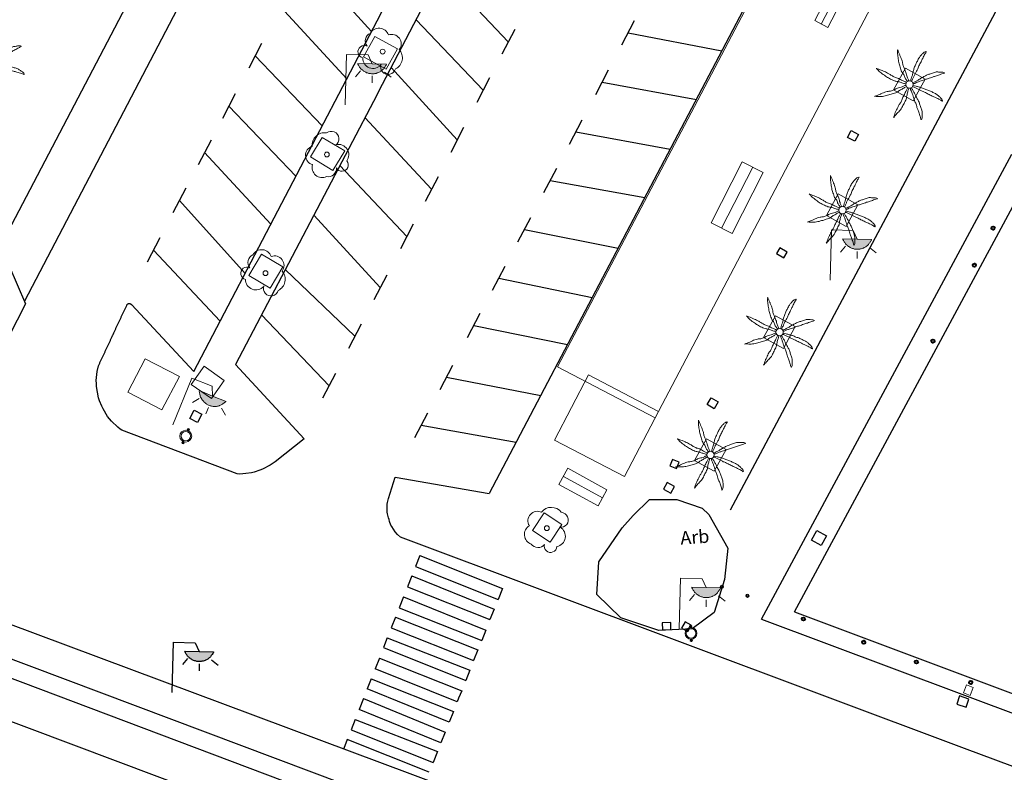
# Model space of a CAD drawing. Units: millimetres. Extents: x 506797 to 507674, y 4416658 to 4417466.
# Drawn here: x 506984 to 507029, y 4417153 to 4417187 of the extents above; entities that cross this region are included whole.
import ezdxf
from ezdxf.enums import TextEntityAlignment as Align

# ---------------------------------------------------------------- set-up
doc = ezdxf.new("R2010")
doc.units = ezdxf.units.MM
for name, color, linetype in [('Arbre Aïllat Lineal', 82, 'Continuous'), ('Arbre Aïllat Ornamental', 82, 'Continuous'), ('Arquetes i registres', 8, 'Continuous'), ('Bol·lard', 7, 'Continuous'), ('Elements Amarrament', 7, 'Continuous'), ('Enllumenat', 7, 'Continuous'), ('Linia Aparcament', 142, 'Continuous'), ('Linia de Voravia', 7, 'Continuous'), ('Moll', 7, 'Continuous'), ('Mur Paret', 7, 'Continuous'), ('Palmera', 74, 'Continuous'), ('Papereres', 30, 'Continuous'), ('Pas de Vianants', 9, 'Continuous')]:
    doc.layers.add(name, color=color, linetype=linetype)
for name, color, linetype, lineweight in [('Banc celula', 7, 'Continuous', 0), ('Escocell', 7, 'Continuous', 0), ('Etiqueta de Zona Arbrada', 7, 'Continuous', 0), ('Façana Edifici', 1, 'Continuous', 0), ('Marquesina', 7, 'Continuous', 0), ('Torretes Aigua i Llum', 5, 'Continuous', 0)]:
    doc.layers.add(name, color=color, linetype=linetype, lineweight=lineweight)
doc.styles.add('ROMANS', font='ROMANS.shx', dxfattribs={"height": 0.5})

# ---------------------------------------------------------------- blocks, each defined once
blk = doc.blocks.new('paperera_ports')
at = {"layer": 'Papereres', "linetype": 'Continuous', "lineweight": 0}
h = blk.add_hatch(dxfattribs=at)
h.set_pattern_fill('ANSI31', color=256, style=0)
h.set_pattern_definition([(313.588473, (-549.058033, -164.605855), (0.012418305, 0.01182102895), [])])
h.paths.add_polyline_path([(0.046, -0.324, 1), (-0.062, -0.324, 1)])
h.paths.add_polyline_path([(0.062, 0.324, 1), (-0.046, 0.324, 1)])
for centre, radius in [((0, 0), 0.27), ((0, 0), 0.216), ((0.008, 0.324), 0.054), ((-0.008, -0.324), 0.054)]:
    blk.add_circle(centre, radius, dxfattribs=at)
blk = doc.blocks.new('farola_ports_37')
at = {"layer": 'Enllumenat', "linetype": 'Continuous', "lineweight": 0}
blk.add_hatch(color=2, dxfattribs=at).paths.add_polyline_path([(1.228, 1.863), (1.888, 1.846), (1.888, 1.836), (1.867, 1.797), (1.847, 1.777), (1.826, 1.738), (1.805, 1.708), (1.784, 1.679), (1.763, 1.649), (1.743, 1.62), (1.712, 1.6), (1.681, 1.571), (1.661, 1.542), (1.62, 1.523), (1.6, 1.503), (1.559, 1.484), (1.518, 1.465), (1.498, 1.455), (1.458, 1.446), (1.417, 1.427), (1.377, 1.428), (1.347, 1.419), (1.317, 1.41), (1.277, 1.411), (1.237, 1.412), (1.197, 1.413), (1.157, 1.414), (1.117, 1.415), (1.087, 1.426), (1.057, 1.436), (1.017, 1.447), (0.977, 1.458), (0.938, 1.479), (0.918, 1.49), (0.879, 1.511), (0.839, 1.532), (0.819, 1.552), (0.78, 1.583), (0.761, 1.604), (0.731, 1.625), (0.702, 1.655), (0.683, 1.686), (0.663, 1.716), (0.644, 1.747), (0.625, 1.777), (0.605, 1.808), (0.586, 1.849), (0.577, 1.879)])
at = {"layer": 'Enllumenat', "color": 7, "linetype": 'Continuous', "lineweight": 0, "flags": 128}
for points in [[(0, 0), (0.056, 2.292)], [(0.056, 2.292), (1.047, 2.268)], [(1.047, 2.268), (1.228, 1.863)], [(0.699, 1.545), (0.472, 1.27)], [(1.799, 1.488), (2.094, 1.25)], [(1.234, 1.312), (1.226, 0.991)]]:
    blk.add_lwpolyline(points, dxfattribs=at)
blk.add_lwpolyline([(1.228, 1.863), (1.888, 1.846), (1.888, 1.836), (1.867, 1.797), (1.847, 1.777), (1.826, 1.738), (1.805, 1.708), (1.784, 1.679), (1.763, 1.649), (1.743, 1.62), (1.712, 1.6), (1.681, 1.571), (1.661, 1.542), (1.62, 1.523), (1.6, 1.503), (1.559, 1.484), (1.518, 1.465), (1.498, 1.455), (1.458, 1.446), (1.417, 1.427), (1.377, 1.428), (1.347, 1.419), (1.317, 1.41), (1.277, 1.411), (1.237, 1.412), (1.197, 1.413), (1.157, 1.414), (1.117, 1.415), (1.087, 1.426), (1.057, 1.436), (1.017, 1.447), (0.977, 1.458), (0.938, 1.479), (0.918, 1.49), (0.879, 1.511), (0.839, 1.532), (0.819, 1.552), (0.78, 1.583), (0.761, 1.604), (0.731, 1.625), (0.702, 1.655), (0.683, 1.686), (0.663, 1.716), (0.644, 1.747), (0.625, 1.777), (0.605, 1.808), (0.586, 1.849), (0.577, 1.879)], close=True, dxfattribs=at)
blk = doc.blocks.new('bolardo_ports2')
at = {"layer": 'Bol·lard', "color": 253, "linetype": 'Continuous', "lineweight": 0}
blk.add_circle((0, 0), 0.075, dxfattribs=at)
at = {"layer": 'Bol·lard', "color": 253, "linetype": 'Continuous', "lineweight": 30}
blk.add_circle((0, 0), 0.0444, dxfattribs=at)
blk = doc.blocks.new('anelles_ports')
at = {"layer": 'Elements Amarrament', "color": 8, "linetype": 'Continuous', "lineweight": 40}
blk.add_circle((0, 0), 0.075, dxfattribs=at)
blk = doc.blocks.new('banco_ports_9')
at = {"layer": 'Banc celula', "color": 7, "linetype": 'Continuous', "lineweight": 0, "extrusion": (0, 0, -1), "flags": 128}
blk.add_lwpolyline([(0, 0), (-19.43, 0), (-19.43, 8), (0, 8)], close=True, dxfattribs=at)
blk.add_lwpolyline([(0, 4), (-19.43, 4)], dxfattribs=at)
blk = doc.blocks.new('banco_ports_10')
at = {"layer": 'Banc celula', "color": 7, "linetype": 'Continuous', "lineweight": 0, "extrusion": (0, 0, -1), "flags": 128}
blk.add_lwpolyline([(0, 0), (-19.6, 0), (-19.6, 6.78), (0, 6.78)], close=True, dxfattribs=at)
blk.add_lwpolyline([(0, 3.39), (-19.6, 3.39)], dxfattribs=at)
blk = doc.blocks.new('banco_ports_11')
at = {"layer": 'Banc celula', "color": 7, "linetype": 'Continuous', "lineweight": 0, "extrusion": (0, 0, -1), "flags": 128}
blk.add_lwpolyline([(0, 0), (-19.6, 0), (-19.6, 4.62), (0, 4.62)], close=True, dxfattribs=at)
blk.add_lwpolyline([(0, 2.31), (-19.6, 2.31)], dxfattribs=at)
blk = doc.blocks.new('farola_ports_108')
at = {"layer": 'Enllumenat', "linetype": 'Continuous', "lineweight": 0}
blk.add_hatch(color=2, dxfattribs=at).paths.add_polyline_path([(1.228, 1.863), (1.888, 1.846), (1.888, 1.836), (1.867, 1.797), (1.847, 1.777), (1.826, 1.738), (1.805, 1.708), (1.784, 1.679), (1.763, 1.649), (1.743, 1.62), (1.712, 1.6), (1.681, 1.571), (1.661, 1.542), (1.62, 1.523), (1.6, 1.503), (1.559, 1.484), (1.518, 1.465), (1.498, 1.455), (1.458, 1.446), (1.417, 1.427), (1.377, 1.428), (1.347, 1.419), (1.317, 1.41), (1.277, 1.411), (1.237, 1.412), (1.197, 1.413), (1.157, 1.414), (1.117, 1.415), (1.087, 1.426), (1.057, 1.436), (1.017, 1.447), (0.977, 1.458), (0.938, 1.479), (0.918, 1.49), (0.879, 1.511), (0.839, 1.532), (0.819, 1.552), (0.78, 1.583), (0.761, 1.604), (0.731, 1.625), (0.702, 1.655), (0.683, 1.686), (0.663, 1.716), (0.644, 1.747), (0.625, 1.777), (0.605, 1.808), (0.586, 1.849), (0.577, 1.879)])
at = {"layer": 'Enllumenat', "color": 7, "linetype": 'Continuous', "lineweight": 0, "flags": 128}
for points in [[(0, 0), (0.056, 2.292)], [(0.056, 2.292), (1.047, 2.268)], [(1.047, 2.268), (1.228, 1.863)], [(0.699, 1.545), (0.472, 1.27)], [(1.799, 1.488), (2.094, 1.25)], [(1.234, 1.312), (1.226, 0.991)]]:
    blk.add_lwpolyline(points, dxfattribs=at)
blk.add_lwpolyline([(1.228, 1.863), (1.888, 1.846), (1.888, 1.836), (1.867, 1.797), (1.847, 1.777), (1.826, 1.738), (1.805, 1.708), (1.784, 1.679), (1.763, 1.649), (1.743, 1.62), (1.712, 1.6), (1.681, 1.571), (1.661, 1.542), (1.62, 1.523), (1.6, 1.503), (1.559, 1.484), (1.518, 1.465), (1.498, 1.455), (1.458, 1.446), (1.417, 1.427), (1.377, 1.428), (1.347, 1.419), (1.317, 1.41), (1.277, 1.411), (1.237, 1.412), (1.197, 1.413), (1.157, 1.414), (1.117, 1.415), (1.087, 1.426), (1.057, 1.436), (1.017, 1.447), (0.977, 1.458), (0.938, 1.479), (0.918, 1.49), (0.879, 1.511), (0.839, 1.532), (0.819, 1.552), (0.78, 1.583), (0.761, 1.604), (0.731, 1.625), (0.702, 1.655), (0.683, 1.686), (0.663, 1.716), (0.644, 1.747), (0.625, 1.777), (0.605, 1.808), (0.586, 1.849), (0.577, 1.879)], close=True, dxfattribs=at)
blk = doc.blocks.new('farola_ports_112')
at = {"layer": 'Enllumenat', "linetype": 'Continuous', "lineweight": 0}
blk.add_hatch(color=2, dxfattribs=at).paths.add_polyline_path([(1.228, 1.863), (1.888, 1.846), (1.888, 1.836), (1.867, 1.797), (1.847, 1.777), (1.826, 1.738), (1.805, 1.708), (1.784, 1.679), (1.763, 1.649), (1.743, 1.62), (1.712, 1.6), (1.681, 1.571), (1.661, 1.542), (1.62, 1.523), (1.6, 1.503), (1.559, 1.484), (1.518, 1.465), (1.498, 1.455), (1.458, 1.446), (1.417, 1.427), (1.377, 1.428), (1.347, 1.419), (1.317, 1.41), (1.277, 1.411), (1.237, 1.412), (1.197, 1.413), (1.157, 1.414), (1.117, 1.415), (1.087, 1.426), (1.057, 1.436), (1.017, 1.447), (0.977, 1.458), (0.938, 1.479), (0.918, 1.49), (0.879, 1.511), (0.839, 1.532), (0.819, 1.552), (0.78, 1.583), (0.761, 1.604), (0.731, 1.625), (0.702, 1.655), (0.683, 1.686), (0.663, 1.716), (0.644, 1.747), (0.625, 1.777), (0.605, 1.808), (0.586, 1.849), (0.577, 1.879)])
at = {"layer": 'Enllumenat', "color": 7, "linetype": 'Continuous', "lineweight": 0, "flags": 128}
for points in [[(0, 0), (0.056, 2.292)], [(0.056, 2.292), (1.047, 2.268)], [(1.047, 2.268), (1.228, 1.863)], [(0.699, 1.545), (0.472, 1.27)], [(1.799, 1.488), (2.094, 1.25)], [(1.234, 1.312), (1.226, 0.991)]]:
    blk.add_lwpolyline(points, dxfattribs=at)
blk.add_lwpolyline([(1.228, 1.863), (1.888, 1.846), (1.888, 1.836), (1.867, 1.797), (1.847, 1.777), (1.826, 1.738), (1.805, 1.708), (1.784, 1.679), (1.763, 1.649), (1.743, 1.62), (1.712, 1.6), (1.681, 1.571), (1.661, 1.542), (1.62, 1.523), (1.6, 1.503), (1.559, 1.484), (1.518, 1.465), (1.498, 1.455), (1.458, 1.446), (1.417, 1.427), (1.377, 1.428), (1.347, 1.419), (1.317, 1.41), (1.277, 1.411), (1.237, 1.412), (1.197, 1.413), (1.157, 1.414), (1.117, 1.415), (1.087, 1.426), (1.057, 1.436), (1.017, 1.447), (0.977, 1.458), (0.938, 1.479), (0.918, 1.49), (0.879, 1.511), (0.839, 1.532), (0.819, 1.552), (0.78, 1.583), (0.761, 1.604), (0.731, 1.625), (0.702, 1.655), (0.683, 1.686), (0.663, 1.716), (0.644, 1.747), (0.625, 1.777), (0.605, 1.808), (0.586, 1.849), (0.577, 1.879)], close=True, dxfattribs=at)
blk = doc.blocks.new('farola_ports_113')
at = {"layer": 'Enllumenat', "linetype": 'Continuous', "lineweight": 0}
blk.add_hatch(color=2, dxfattribs=at).paths.add_polyline_path([(1.228, 1.863), (1.888, 1.846), (1.888, 1.836), (1.867, 1.797), (1.847, 1.777), (1.826, 1.738), (1.805, 1.708), (1.784, 1.679), (1.763, 1.649), (1.743, 1.62), (1.712, 1.6), (1.681, 1.571), (1.661, 1.542), (1.62, 1.523), (1.6, 1.503), (1.559, 1.484), (1.518, 1.465), (1.498, 1.455), (1.458, 1.446), (1.417, 1.427), (1.377, 1.428), (1.347, 1.419), (1.317, 1.41), (1.277, 1.411), (1.237, 1.412), (1.197, 1.413), (1.157, 1.414), (1.117, 1.415), (1.087, 1.426), (1.057, 1.436), (1.017, 1.447), (0.977, 1.458), (0.938, 1.479), (0.918, 1.49), (0.879, 1.511), (0.839, 1.532), (0.819, 1.552), (0.78, 1.583), (0.761, 1.604), (0.731, 1.625), (0.702, 1.655), (0.683, 1.686), (0.663, 1.716), (0.644, 1.747), (0.625, 1.777), (0.605, 1.808), (0.586, 1.849), (0.577, 1.879)])
at = {"layer": 'Enllumenat', "color": 7, "linetype": 'Continuous', "lineweight": 0, "flags": 128}
for points in [[(0, 0), (0.056, 2.292)], [(0.056, 2.292), (1.047, 2.268)], [(1.047, 2.268), (1.228, 1.863)], [(0.699, 1.545), (0.472, 1.27)], [(1.799, 1.488), (2.094, 1.25)], [(1.234, 1.312), (1.226, 0.991)]]:
    blk.add_lwpolyline(points, dxfattribs=at)
blk.add_lwpolyline([(1.228, 1.863), (1.888, 1.846), (1.888, 1.836), (1.867, 1.797), (1.847, 1.777), (1.826, 1.738), (1.805, 1.708), (1.784, 1.679), (1.763, 1.649), (1.743, 1.62), (1.712, 1.6), (1.681, 1.571), (1.661, 1.542), (1.62, 1.523), (1.6, 1.503), (1.559, 1.484), (1.518, 1.465), (1.498, 1.455), (1.458, 1.446), (1.417, 1.427), (1.377, 1.428), (1.347, 1.419), (1.317, 1.41), (1.277, 1.411), (1.237, 1.412), (1.197, 1.413), (1.157, 1.414), (1.117, 1.415), (1.087, 1.426), (1.057, 1.436), (1.017, 1.447), (0.977, 1.458), (0.938, 1.479), (0.918, 1.49), (0.879, 1.511), (0.839, 1.532), (0.819, 1.552), (0.78, 1.583), (0.761, 1.604), (0.731, 1.625), (0.702, 1.655), (0.683, 1.686), (0.663, 1.716), (0.644, 1.747), (0.625, 1.777), (0.605, 1.808), (0.586, 1.849), (0.577, 1.879)], close=True, dxfattribs=at)
blk = doc.blocks.new('farola_ports_134')
at = {"linetype": 'ByBlock', "lineweight": -2}
blk.add_hatch(color=2, dxfattribs=at).paths.add_polyline_path([(1.228, 1.863), (1.888, 1.846), (1.888, 1.836), (1.867, 1.797), (1.847, 1.777), (1.826, 1.738), (1.805, 1.708), (1.784, 1.679), (1.763, 1.649), (1.743, 1.62), (1.712, 1.6), (1.681, 1.571), (1.661, 1.542), (1.62, 1.523), (1.6, 1.503), (1.559, 1.484), (1.518, 1.465), (1.498, 1.455), (1.458, 1.446), (1.417, 1.427), (1.377, 1.428), (1.347, 1.419), (1.317, 1.41), (1.277, 1.411), (1.237, 1.412), (1.197, 1.413), (1.157, 1.414), (1.117, 1.415), (1.087, 1.426), (1.057, 1.436), (1.017, 1.447), (0.977, 1.458), (0.938, 1.479), (0.918, 1.49), (0.879, 1.511), (0.839, 1.532), (0.819, 1.552), (0.78, 1.583), (0.761, 1.604), (0.731, 1.625), (0.702, 1.655), (0.683, 1.686), (0.663, 1.716), (0.644, 1.747), (0.625, 1.777), (0.605, 1.808), (0.586, 1.849), (0.577, 1.879)])
at = {"color": 7, "linetype": 'ByBlock', "lineweight": -2, "flags": 128}
for points in [[(0, 0), (0.056, 2.292)], [(0.056, 2.292), (1.047, 2.268)], [(1.047, 2.268), (1.228, 1.863)], [(0.699, 1.545), (0.472, 1.27)], [(1.799, 1.488), (2.094, 1.25)], [(1.234, 1.312), (1.226, 0.991)]]:
    blk.add_lwpolyline(points, dxfattribs=at)
blk.add_lwpolyline([(1.228, 1.863), (1.888, 1.846), (1.888, 1.836), (1.867, 1.797), (1.847, 1.777), (1.826, 1.738), (1.805, 1.708), (1.784, 1.679), (1.763, 1.649), (1.743, 1.62), (1.712, 1.6), (1.681, 1.571), (1.661, 1.542), (1.62, 1.523), (1.6, 1.503), (1.559, 1.484), (1.518, 1.465), (1.498, 1.455), (1.458, 1.446), (1.417, 1.427), (1.377, 1.428), (1.347, 1.419), (1.317, 1.41), (1.277, 1.411), (1.237, 1.412), (1.197, 1.413), (1.157, 1.414), (1.117, 1.415), (1.087, 1.426), (1.057, 1.436), (1.017, 1.447), (0.977, 1.458), (0.938, 1.479), (0.918, 1.49), (0.879, 1.511), (0.839, 1.532), (0.819, 1.552), (0.78, 1.583), (0.761, 1.604), (0.731, 1.625), (0.702, 1.655), (0.683, 1.686), (0.663, 1.716), (0.644, 1.747), (0.625, 1.777), (0.605, 1.808), (0.586, 1.849), (0.577, 1.879)], close=True, dxfattribs=at)
blk = doc.blocks.new('ARBOL_ports_1')
at = {"layer": 'Arbre Aïllat Ornamental', "color": 3, "linetype": 'Continuous', "lineweight": 0}
blk.add_circle((0, 0), 0.11, dxfattribs=at)
at = {"layer": 'Arbre Aïllat Ornamental', "color": 3, "linetype": 'Continuous', "lineweight": 0, "extrusion": (0, 0, -1)}
for centre, radius, start, end in [((0.237, 0.47), 0.473, 318.4777, 98.4441), ((-0.098, 0.834), 0.285, 21.2873, 215.0104), ((-0.535, 0.351), 0.38, 57.4839, 163.0897), ((-0.625, 0.092), 0.459, 126.5132, 258.2357), ((0.723, -0.16), 0.344, 293.0951, 118.2236), ((-0.297, -0.455), 0.433, 167.037, 314.479), ((0.325, -0.303), 0.56, 235.3409, 341.9668)]:
    blk.add_arc(centre, radius, start, end, dxfattribs=at)
blk = doc.blocks.new('PALMER_1')
at = {"layer": 'Palmera', "color": 3, "linetype": 'Continuous', "lineweight": 0}
blk.add_circle((0.005, 0), 0.167, dxfattribs=at)
for points, knots in [([(-0.02, 0.16), (-0.03, 0.203), (-0.04, 0.247), (-0.05, 0.29), (-0.061, 0.34), (-0.071, 0.39), (-0.08, 0.44), (-0.089, 0.493), (-0.092, 0.547), (-0.1, 0.6), (-0.109, 0.657), (-0.121, 0.713), (-0.13, 0.77), (-0.139, 0.826), (-0.15, 0.883), (-0.15, 0.94), (-0.15, 0.997), (-0.15, 1.053), (-0.15, 1.11), (-0.15, 1.17), (-0.15, 1.23), (-0.15, 1.29), (-0.15, 1.334), (-0.131, 1.377), (-0.12, 1.42), (-0.106, 1.474), (-0.088, 1.527), (-0.07, 1.58), (-0.056, 1.623), (0.016, 1.72), (0.02, 1.68), (0.024, 1.638), (0.01, 1.587), (0.01, 1.54), (0.01, 1.47), (0.008, 1.4), (0.01, 1.33), (0.011, 1.273), (0.019, 1.217), (0.02, 1.16), (0.022, 1.087), (0.008, 1.013), (0.01, 0.94), (0.011, 0.883), (0.02, 0.827), (0.02, 0.77), (0.02, 0.72), (0.02, 0.67), (0.02, 0.62), (0.02, 0.577), (0.02, 0.533), (0.02, 0.49), (0.02, 0.443), (0.02, 0.397), (0.02, 0.35), (0.02, 0.3), (0.042, 0.249), (0.03, 0.2), (0.027, 0.187), (0.023, 0.173), (0.02, 0.16)], [0, 0, 0, 0, 0.043041, 0.043041, 0.043041, 0.09239, 0.09239, 0.09239, 0.144409, 0.144409, 0.144409, 0.2001, 0.2001, 0.2001, 0.255321, 0.255321, 0.255321, 0.310164, 0.310164, 0.310164, 0.368233, 0.368233, 0.368233, 0.411274, 0.411274, 0.411274, 0.465353, 0.465353, 0.465353, 0.508755, 0.508755, 0.508755, 0.554035, 0.554035, 0.554035, 0.621783, 0.621783, 0.621783, 0.676721, 0.676721, 0.676721, 0.747767, 0.747767, 0.747767, 0.802705, 0.802705, 0.802705, 0.851096, 0.851096, 0.851096, 0.893035, 0.893035, 0.893035, 0.9382, 0.9382, 0.9382, 0.986699, 0.986699, 0.986699, 1, 1, 1, 1]), ([(-0.13, 0.1), (-0.17, 0.123), (-0.21, 0.147), (-0.25, 0.17), (-0.292, 0.194), (-0.33, 0.223), (-0.37, 0.25), (-0.414, 0.28), (-0.458, 0.309), (-0.5, 0.34), (-0.546, 0.374), (-0.586, 0.414), (-0.63, 0.45), (-0.676, 0.488), (-0.728, 0.518), (-0.77, 0.56), (-0.81, 0.6), (-0.85, 0.64), (-0.89, 0.68), (-0.93, 0.72), (-0.97, 0.76), (-1.01, 0.8), (-1.046, 0.836), (-1.064, 0.886), (-1.09, 0.93), (-1.115, 0.973), (-1.139, 1.016), (-1.16, 1.06), (-1.18, 1.102), (-1.189, 1.191), (-1.17, 1.2), (-1.153, 1.208), (-1.12, 1.13), (-1.09, 1.1), (-1.037, 1.047), (-0.985, 0.992), (-0.93, 0.94), (-0.89, 0.903), (-0.848, 0.868), (-0.81, 0.83), (-0.76, 0.78), (-0.71, 0.73), (-0.66, 0.68), (-0.617, 0.637), (-0.573, 0.593), (-0.53, 0.55), (-0.495, 0.515), (-0.455, 0.485), (-0.42, 0.45), (-0.388, 0.418), (-0.361, 0.382), (-0.33, 0.35), (-0.297, 0.316), (-0.264, 0.283), (-0.23, 0.25), (-0.198, 0.219), (-0.166, 0.187), (-0.13, 0.16), (-0.117, 0.15), (-0.103, 0.14), (-0.09, 0.13)], [0, 0, 0, 0, 0.044931, 0.044931, 0.044931, 0.091576, 0.091576, 0.091576, 0.142714, 0.142714, 0.142714, 0.197791, 0.197791, 0.197791, 0.255375, 0.255375, 0.255375, 0.310262, 0.310262, 0.310262, 0.365149, 0.365149, 0.365149, 0.414517, 0.414517, 0.414517, 0.46227, 0.46227, 0.46227, 0.507665, 0.507665, 0.507665, 0.549084, 0.549084, 0.549084, 0.622266, 0.622266, 0.622266, 0.674916, 0.674916, 0.674916, 0.743524, 0.743524, 0.743524, 0.802985, 0.802985, 0.802985, 0.851065, 0.851065, 0.851065, 0.894578, 0.894578, 0.894578, 0.940317, 0.940317, 0.940317, 0.983829, 0.983829, 0.983829, 1, 1, 1, 1]), ([(1.17, 1.2), (1.137, 1.177), (1.103, 1.153), (1.07, 1.13), (1.008, 1.086), (0.936, 1.058), (0.87, 1.02), (0.801, 0.98), (0.726, 0.946), (0.67, 0.89), (0.62, 0.84), (0.57, 0.79), (0.52, 0.74), (0.467, 0.687), (0.413, 0.633), (0.36, 0.58), (0.325, 0.545), (0.316, 0.492), (0.29, 0.45), (0.257, 0.396), (0.224, 0.343), (0.19, 0.29), (0.161, 0.246), (0.124, 0.207), (0.1, 0.16), (0.097, 0.153), (0.093, 0.147), (0.09, 0.14)], [0, 0, 0, 0, 0.079055, 0.079055, 0.079055, 0.226881, 0.226881, 0.226881, 0.381368, 0.381368, 0.381368, 0.518753, 0.518753, 0.518753, 0.665298, 0.665298, 0.665298, 0.760921, 0.760921, 0.760921, 0.883117, 0.883117, 0.883117, 0.985518, 0.985518, 0.985518, 1, 1, 1, 1]), ([(0.14, 0.11), (0.15, 0.123), (0.159, 0.137), (0.17, 0.15), (0.201, 0.186), (0.237, 0.217), (0.27, 0.25), (0.317, 0.297), (0.363, 0.343), (0.41, 0.39), (0.455, 0.435), (0.497, 0.483), (0.54, 0.53), (0.577, 0.57), (0.613, 0.61), (0.65, 0.65), (0.684, 0.687), (0.735, 0.704), (0.77, 0.74), (0.825, 0.795), (0.876, 0.854), (0.93, 0.91), (0.963, 0.944), (1.001, 0.973), (1.03, 1.01), (1.08, 1.073), (1.13, 1.137), (1.18, 1.2)], [0, 0, 0, 0, 0.033108, 0.033108, 0.033108, 0.126753, 0.126753, 0.126753, 0.257855, 0.257855, 0.257855, 0.384361, 0.384361, 0.384361, 0.492154, 0.492154, 0.492154, 0.591478, 0.591478, 0.591478, 0.746062, 0.746062, 0.746062, 0.839707, 0.839707, 0.839707, 1, 1, 1, 1]), ([(-0.17, -0.03), (-0.21, -0.037), (-0.25, -0.043), (-0.29, -0.05), (-0.336, -0.058), (-0.384, -0.062), (-0.43, -0.07), (-0.487, -0.08), (-0.543, -0.099), (-0.6, -0.11), (-0.656, -0.121), (-0.713, -0.131), (-0.77, -0.14), (-0.826, -0.149), (-0.883, -0.16), (-0.94, -0.16), (-0.993, -0.16), (-1.047, -0.16), (-1.1, -0.16), (-1.163, -0.16), (-1.227, -0.16), (-1.29, -0.16), (-1.339, -0.16), (-1.384, -0.135), (-1.43, -0.12), (-1.477, -0.105), (-1.523, -0.087), (-1.57, -0.07), (-1.61, -0.055), (-1.713, 0.01), (-1.67, 0.01), (-1.627, 0.01), (-1.583, 0.01), (-1.54, 0.01), (-1.47, 0.01), (-1.4, 0.01), (-1.33, 0.01), (-1.27, 0.01), (-1.21, 0.01), (-1.15, 0.01), (-1.08, 0.01), (-1.01, 0.01), (-0.94, 0.01), (-0.883, 0.01), (-0.827, 0.01), (-0.77, 0.01), (-0.717, 0.01), (-0.663, 0.01), (-0.61, 0.01), (-0.57, 0.01), (-0.53, 0.01), (-0.49, 0.01), (-0.44, 0.01), (-0.39, 0.01), (-0.34, 0.01), (-0.293, 0.01), (-0.244, 0.035), (-0.2, 0.02), (-0.19, 0.017), (-0.18, 0.013), (-0.17, 0.01)], [0, 0, 0, 0, 0.039811, 0.039811, 0.039811, 0.08609, 0.08609, 0.08609, 0.143241, 0.143241, 0.143241, 0.199732, 0.199732, 0.199732, 0.255747, 0.255747, 0.255747, 0.308106, 0.308106, 0.308106, 0.370283, 0.370283, 0.370283, 0.41793, 0.41793, 0.41793, 0.466578, 0.466578, 0.466578, 0.508486, 0.508486, 0.508486, 0.551028, 0.551028, 0.551028, 0.619749, 0.619749, 0.619749, 0.678653, 0.678653, 0.678653, 0.747374, 0.747374, 0.747374, 0.803006, 0.803006, 0.803006, 0.855365, 0.855365, 0.855365, 0.894634, 0.894634, 0.894634, 0.943721, 0.943721, 0.943721, 0.989652, 0.989652, 0.989652, 1, 1, 1, 1]), ([(1.67, 0.01), (1.633, 0.023), (1.597, 0.037), (1.56, 0.05), (1.491, 0.075), (1.422, 0.1), (1.35, 0.12), (1.272, 0.142), (1.191, 0.145), (1.11, 0.15), (1.037, 0.154), (0.964, 0.157), (0.89, 0.16), (0.816, 0.163), (0.742, 0.165), (0.67, 0.16), (0.618, 0.156), (0.572, 0.119), (0.52, 0.11), (0.463, 0.1), (0.407, 0.09), (0.35, 0.08), (0.297, 0.07), (0.244, 0.05), (0.19, 0.05), (0.18, 0.05), (0.17, 0.05), (0.16, 0.05)], [0, 0, 0, 0, 0.075806, 0.075806, 0.075806, 0.219171, 0.219171, 0.219171, 0.375818, 0.375818, 0.375818, 0.518449, 0.518449, 0.518449, 0.660934, 0.660934, 0.660934, 0.763337, 0.763337, 0.763337, 0.87514, 0.87514, 0.87514, 0.98057, 0.98057, 0.98057, 1, 1, 1, 1]), ([(0.17, -0.02), (0.187, -0.02), (0.203, -0.02), (0.22, -0.02), (0.267, -0.02), (0.313, -0.003), (0.36, 0), (0.433, 0.004), (0.507, -0.024), (0.58, -0.02), (0.637, -0.017), (0.693, 0.006), (0.75, 0.01), (0.806, 0.014), (0.863, 0.015), (0.92, 0.01), (0.971, 0.005), (1.019, -0.016), (1.07, -0.02), (1.15, -0.027), (1.23, -0.028), (1.31, -0.02), (1.354, -0.016), (1.396, -0.002), (1.44, 0), (1.523, 0.003), (1.607, 0.007), (1.69, 0.01)], [0, 0, 0, 0, 0.032687, 0.032687, 0.032687, 0.12514, 0.12514, 0.12514, 0.269557, 0.269557, 0.269557, 0.38241, 0.38241, 0.38241, 0.493546, 0.493546, 0.493546, 0.593549, 0.593549, 0.593549, 0.750447, 0.750447, 0.750447, 0.836434, 0.836434, 0.836434, 1, 1, 1, 1]), ([(-0.09, -0.14), (-0.117, -0.18), (-0.143, -0.22), (-0.17, -0.26), (-0.194, -0.296), (-0.226, -0.325), (-0.25, -0.36), (-0.283, -0.408), (-0.308, -0.461), (-0.34, -0.51), (-0.372, -0.558), (-0.405, -0.605), (-0.44, -0.65), (-0.478, -0.698), (-0.517, -0.745), (-0.56, -0.79), (-0.596, -0.828), (-0.633, -0.864), (-0.67, -0.9), (-0.716, -0.945), (-0.76, -0.989), (-0.81, -1.03), (-0.844, -1.058), (-0.882, -1.077), (-0.92, -1.1), (-0.962, -1.126), (-1.006, -1.149), (-1.05, -1.17), (-1.092, -1.19), (-1.195, -1.205), (-1.19, -1.18), (-1.186, -1.156), (-1.122, -1.122), (-1.09, -1.09), (-1.04, -1.04), (-0.99, -0.99), (-0.94, -0.94), (-0.9, -0.9), (-0.86, -0.86), (-0.82, -0.82), (-0.77, -0.77), (-0.72, -0.72), (-0.67, -0.67), (-0.627, -0.627), (-0.595, -0.572), (-0.55, -0.53), (-0.514, -0.496), (-0.477, -0.463), (-0.44, -0.43), (-0.407, -0.4), (-0.373, -0.37), (-0.34, -0.34), (-0.305, -0.308), (-0.283, -0.263), (-0.25, -0.23), (-0.217, -0.197), (-0.183, -0.163), (-0.15, -0.13), (-0.143, -0.123), (-0.137, -0.117), (-0.13, -0.11)], [0, 0, 0, 0, 0.046877, 0.046877, 0.046877, 0.088502, 0.088502, 0.088502, 0.145361, 0.145361, 0.145361, 0.201282, 0.201282, 0.201282, 0.261216, 0.261216, 0.261216, 0.311779, 0.311779, 0.311779, 0.373878, 0.373878, 0.373878, 0.416257, 0.416257, 0.416257, 0.464248, 0.464248, 0.464248, 0.509869, 0.509869, 0.509869, 0.553598, 0.553598, 0.553598, 0.622549, 0.622549, 0.622549, 0.677709, 0.677709, 0.677709, 0.74666, 0.74666, 0.74666, 0.806594, 0.806594, 0.806594, 0.854914, 0.854914, 0.854914, 0.898643, 0.898643, 0.898643, 0.944839, 0.944839, 0.944839, 0.990807, 0.990807, 0.990807, 1, 1, 1, 1]), ([(-0.01, -0.17), (-0.01, -0.187), (-0.01, -0.203), (-0.01, -0.22), (-0.01, -0.267), (-0.001, -0.313), (0, -0.36), (0.002, -0.43), (-0.013, -0.5), (-0.01, -0.57), (-0.007, -0.63), (-0.003, -0.69), (0, -0.75), (0.003, -0.803), (0.007, -0.857), (0.01, -0.91), (0.013, -0.964), (-0.008, -1.016), (-0.01, -1.07), (-0.013, -1.147), (-0.016, -1.224), (-0.01, -1.3), (-0.007, -1.343), (-0.003, -1.387), (0, -1.43), (0.007, -1.513), (0.013, -1.597), (0.02, -1.68)], [0, 0, 0, 0, 0.033034, 0.033034, 0.033034, 0.125763, 0.125763, 0.125763, 0.264661, 0.264661, 0.264661, 0.383766, 0.383766, 0.383766, 0.489679, 0.489679, 0.489679, 0.596209, 0.596209, 0.596209, 0.748164, 0.748164, 0.748164, 0.834305, 0.834305, 0.834305, 1, 1, 1, 1]), ([(0.02, -1.67), (0.033, -1.633), (0.047, -1.597), (0.06, -1.56), (0.086, -1.489), (0.096, -1.414), (0.11, -1.34), (0.126, -1.26), (0.142, -1.181), (0.15, -1.1), (0.157, -1.03), (0.158, -0.96), (0.16, -0.89), (0.163, -0.813), (0.164, -0.736), (0.16, -0.66), (0.157, -0.608), (0.118, -0.562), (0.11, -0.51), (0.101, -0.454), (0.113, -0.395), (0.1, -0.34), (0.089, -0.29), (0.076, -0.239), (0.06, -0.19), (0.057, -0.18), (0.053, -0.17), (0.05, -0.16)], [0, 0, 0, 0, 0.075932, 0.075932, 0.075932, 0.222291, 0.222291, 0.222291, 0.380134, 0.380134, 0.380134, 0.516521, 0.516521, 0.516521, 0.665728, 0.665728, 0.665728, 0.768301, 0.768301, 0.768301, 0.878776, 0.878776, 0.878776, 0.979485, 0.979485, 0.979485, 1, 1, 1, 1]), ([(0.11, -0.13), (0.123, -0.143), (0.137, -0.157), (0.15, -0.17), (0.183, -0.203), (0.217, -0.237), (0.25, -0.27), (0.3, -0.32), (0.35, -0.37), (0.4, -0.42), (0.442, -0.462), (0.498, -0.488), (0.54, -0.53), (0.579, -0.568), (0.615, -0.609), (0.65, -0.65), (0.684, -0.689), (0.715, -0.732), (0.75, -0.77), (0.801, -0.826), (0.855, -0.878), (0.91, -0.93), (0.946, -0.964), (0.981, -0.999), (1.02, -1.03), (1.083, -1.08), (1.147, -1.13), (1.21, -1.18)], [0, 0, 0, 0, 0.037114, 0.037114, 0.037114, 0.1299, 0.1299, 0.1299, 0.269079, 0.269079, 0.269079, 0.385893, 0.385893, 0.385893, 0.492698, 0.492698, 0.492698, 0.595183, 0.595183, 0.595183, 0.743641, 0.743641, 0.743641, 0.841176, 0.841176, 0.841176, 1, 1, 1, 1]), ([(1.2, -1.18), (1.183, -1.14), (1.167, -1.1), (1.15, -1.06), (1.12, -0.988), (1.074, -0.924), (1.03, -0.86), (0.985, -0.795), (0.939, -0.732), (0.89, -0.67), (0.846, -0.614), (0.799, -0.562), (0.75, -0.51), (0.698, -0.455), (0.642, -0.404), (0.58, -0.36), (0.536, -0.328), (0.484, -0.311), (0.44, -0.28), (0.395, -0.248), (0.355, -0.211), (0.31, -0.18), (0.264, -0.148), (0.22, -0.115), (0.17, -0.09), (0.163, -0.087), (0.157, -0.083), (0.15, -0.08)], [0, 0, 0, 0, 0.08373, 0.08373, 0.08373, 0.233952, 0.233952, 0.233952, 0.385959, 0.385959, 0.385959, 0.522891, 0.522891, 0.522891, 0.668913, 0.668913, 0.668913, 0.772767, 0.772767, 0.772767, 0.878403, 0.878403, 0.878403, 0.985598, 0.985598, 0.985598, 1, 1, 1, 1])]:
    blk.add_open_spline(points, degree=3, knots=knots, dxfattribs=at)
blk = doc.blocks.new('palmera_ports_1')
at = {"layer": 'Palmera', "color": 3, "linetype": 'Continuous', "lineweight": 0}
blk.add_blockref('PALMER_1', (-0.005, 0), dxfattribs=at)

msp = doc.modelspace()

# ---------------------------------------------------------------- linework, layer by layer
at = {"layer": 'Arbre Aïllat Lineal', "linetype": 'Continuous', "flags": 128}
msp.add_lwpolyline([(507015.109, 4417164.621), (507015.976, 4417163.082), (507015.82, 4417161.654), (507015.362, 4417160.147), (507014.352, 4417159.4), (507012.841, 4417159.319), (507011.104, 4417159.909), (507010.004, 4417160.966), (507010.098, 4417162.457), (507011.164, 4417164.004), (507011.673, 4417164.57), (507012.411, 4417165.305), (507013.657, 4417165.304), (507014.817, 4417164.907), (507015.109, 4417164.621)], dxfattribs=at)
at = {"layer": 'Arquetes i registres', "linetype": 'Continuous', "flags": 128}
for points in [[(507021.593, 4417182.115), (507021.932, 4417181.937), (507021.771, 4417181.629), (507021.432, 4417181.807), (507021.593, 4417182.115)], [(507018.347, 4417176.777), (507018.191, 4417176.509), (507018.53, 4417176.311), (507018.686, 4417176.579), (507018.347, 4417176.777)], [(507015.215, 4417169.939), (507015.543, 4417169.752), (507015.364, 4417169.438), (507015.036, 4417169.625), (507015.215, 4417169.939)], [(506991.66, 4417169.373), (506992.01, 4417169.192), (506991.815, 4417168.816), (506991.465, 4417168.997), (506991.66, 4417169.373)], [(507013.455, 4417167.129), (507013.329, 4417166.839), (507013.635, 4417166.706), (507013.761, 4417166.996), (507013.455, 4417167.129)], [(507013.213, 4417166.074), (507013.045, 4417165.771), (507013.38, 4417165.586), (507013.547, 4417165.889), (507013.213, 4417166.074)], [(507020.037, 4417163.881), (507020.48, 4417163.638), (507020.236, 4417163.193), (507019.793, 4417163.437), (507020.037, 4417163.881)], [(507012.986, 4417159.678), (507012.997, 4417159.351), (507013.388, 4417159.365), (507013.377, 4417159.691), (507012.986, 4417159.678)], [(507014.03, 4417159.724), (507013.872, 4417159.427), (507014.152, 4417159.278), (507014.31, 4417159.575), (507014.03, 4417159.724)], [(507026.536, 4417156.345), (507026.408, 4417155.968), (507026.833, 4417155.824), (507026.961, 4417156.201), (507026.536, 4417156.345)]]:
    msp.add_lwpolyline(points, dxfattribs=at)
at = {"layer": 'Escocell', "linetype": 'Continuous', "flags": 128}
for points in [[(506999.89, 4417186.41), (507000.92, 4417185.85), (507000.41, 4417184.92), (506999.38, 4417185.48), (506999.89, 4417186.41)], [(507024.07, 4417184.96), (507024.97, 4417184.47), (507024.43, 4417183.48), (507023.53, 4417183.97), (507024.07, 4417184.96)], [(506996.96, 4417180.92), (506997.98, 4417180.3), (506998.52, 4417181.19), (506997.5, 4417181.81), (506996.96, 4417180.92)], [(507021.01, 4417179.23), (507021.91, 4417178.74), (507021.37, 4417177.75), (507020.47, 4417178.24), (507021.01, 4417179.23)], [(506994.15, 4417175.51), (506995.12, 4417174.93), (506995.7, 4417175.9), (506994.73, 4417176.48), (506994.15, 4417175.51)], [(507018.15, 4417173.67), (507019.05, 4417173.18), (507018.51, 4417172.19), (507017.61, 4417172.68), (507018.15, 4417173.67)], [(506991.53, 4417170.54), (506992.45, 4417169.9), (506993.03, 4417170.73), (506992.11, 4417171.37), (506991.53, 4417170.54)], [(507015, 4417168.07), (507015.9, 4417167.58), (507015.36, 4417166.59), (507014.46, 4417167.08), (507015, 4417168.07)], [(507007.61, 4417164.69), (507008.42, 4417164.16), (507007.89, 4417163.35), (507007.08, 4417163.88), (507007.61, 4417164.69)]]:
    msp.add_lwpolyline(points, dxfattribs=at)
at = {"layer": 'Façana Edifici', "linetype": 'Continuous', "flags": 128}
msp.add_lwpolyline([(507008.076, 4417168.01), (507009.626, 4417170.981), (507012.818, 4417169.315), (507011.267, 4417166.344), (507008.076, 4417168.01)], dxfattribs=at)
at = {"layer": 'Linia Aparcament', "linetype": 'Continuous'}
msp.add_line((507006.709, 4417177.605), (507010.982, 4417176.759), dxfattribs=at)
at = {"layer": 'Linia Aparcament', "linetype": 'Continuous', "flags": 128}
for points in [[(507006.84, 4417218.194), (506983.929, 4417174.338)], [(506996.749, 4417189.935), (506999.741, 4417186.634)], [(507005.973, 4417186.163), (507002.926, 4417189.385)], [(506995.604, 4417187.746), (506998.619, 4417184.483)], [(507004.831, 4417183.968), (507001.771, 4417187.17)], [(507011.145, 4417186.023), (507011.73, 4417187.133)], [(507006.267, 4417186.726), (507005.68, 4417185.6)], [(507011.437, 4417186.578), (507015.709, 4417185.761)], [(506994.736, 4417186.086), (506994.149, 4417184.963)], [(506994.442, 4417185.524), (506997.496, 4417182.332)], [(507003.645, 4417181.692), (507000.636, 4417184.994)], [(507005.123, 4417184.53), (507004.538, 4417183.406)], [(507009.957, 4417183.769), (507010.544, 4417184.882)], [(507010.25, 4417184.325), (507014.544, 4417183.542)], [(506993.537, 4417183.794), (506992.95, 4417182.672)], [(506993.244, 4417183.233), (506996.302, 4417180.044)], [(507002.479, 4417179.451), (506999.445, 4417182.711)], [(507003.941, 4417182.259), (507003.35, 4417181.125)], [(507008.76, 4417181.498), (507009.347, 4417182.611)], [(507009.054, 4417182.055), (507013.351, 4417181.271)], [(506992.431, 4417181.679), (506991.841, 4417180.551)], [(506992.136, 4417181.115), (506995.157, 4417177.85)], [(507001.351, 4417177.284), (506998.299, 4417180.527)], [(507002.773, 4417180.016), (507002.185, 4417178.886)], [(507007.597, 4417179.291), (507008.184, 4417180.404)], [(507007.891, 4417179.848), (507012.194, 4417179.067)], [(506991.289, 4417179.495), (506990.696, 4417178.361)], [(506990.992, 4417178.928), (506993.988, 4417175.61)], [(507000.143, 4417174.965), (506997.109, 4417178.257)], [(507001.644, 4417177.848), (507001.057, 4417176.721)], [(507006.417, 4417177.051), (507007.001, 4417178.159)], [(506990.103, 4417177.228), (506989.526, 4417176.124)], [(506989.809, 4417176.665), (506992.849, 4417173.427)], [(506998.984, 4417172.739), (506995.812, 4417175.783)], [(507000.437, 4417175.531), (506999.848, 4417174.399)], [(507005.251, 4417174.839), (507005.833, 4417175.944)], [(507005.542, 4417175.392), (507009.801, 4417174.51)], [(507004.114, 4417172.681), (507004.697, 4417173.787)], [(506997.807, 4417170.479), (506994.73, 4417173.719)], [(506999.273, 4417173.294), (506998.695, 4417172.185)], [(507004.405, 4417173.234), (507008.673, 4417172.362)], [(506998.1, 4417171.042), (506997.514, 4417169.916)], [(507002.869, 4417170.319), (507003.454, 4417171.428)], [(507003.162, 4417170.874), (507007.456, 4417170.044)], [(507001.716, 4417168.131), (507002.303, 4417169.245)], [(507002.01, 4417168.688), (507006.335, 4417167.909)]]:
    msp.add_lwpolyline(points, dxfattribs=at)
at = {"layer": 'Linia de Voravia', "linetype": 'Continuous'}
msp.add_line((507026.259, 4417205.853), (507005.11, 4417165.576), dxfattribs=at)
at = {"layer": 'Linia de Voravia', "linetype": 'Continuous', "flags": 128}
for points in [[(507027.41, 4417262.1), (507018.51, 4417245.1), (507006.48, 4417222.1), (507008.37, 4417221.07), (507007.01, 4417218.57), (507005.05, 4417219.58), (507000, 4417209.84), (506989.89, 4417190.35), (506982.83, 4417176.87), (506983.98, 4417174.22), (506982.85, 4417172.01), (506982.76, 4417171.86), (506982.66, 4417171.72), (506982.6, 4417171.66), (506982.55, 4417171.6)], [(507055.25, 4417239.05), (507032.78, 4417196.2), (507016.085, 4417164.813)], [(506988.812, 4417174.182), (506991.65, 4417171.13), (507000, 4417187.13), (507000.29, 4417187.69), (507014.4, 4417214.63)], [(507015.72, 4417213.92), (507000.05, 4417183.87), (507000, 4417183.77), (506993.54, 4417171.45), (506996.67, 4417168.07), (506995.35, 4417167.02), (506995.13, 4417166.86), (506994.78, 4417166.68), (506994.66, 4417166.63), (506994.4, 4417166.55), (506994.27, 4417166.52), (506994.01, 4417166.48), (506993.75, 4417166.46), (506993.62, 4417166.47), (506988.37, 4417168.46), (506988.29, 4417168.51), (506988.18, 4417168.59), (506987.89, 4417168.87), (506987.81, 4417168.98), (506987.72, 4417169.08), (506987.51, 4417169.43), (506987.45, 4417169.55), (506987.35, 4417169.8), (506987.31, 4417169.93), (506987.25, 4417170.19), (506987.21, 4417170.45), (506987.21, 4417170.59), (506987.2, 4417170.72), (506987.22, 4417170.99), (506987.24, 4417171.13), (506987.3, 4417171.39)], [(506988.587, 4417174.146), (506988.588, 4417174.149), (506988.59, 4417174.152), (506988.591, 4417174.155), (506988.593, 4417174.158), (506988.594, 4417174.161), (506988.595, 4417174.164), (506988.597, 4417174.167), (506988.598, 4417174.17), (506988.6, 4417174.173), (506988.602, 4417174.175), (506988.603, 4417174.178), (506988.605, 4417174.181), (506988.606, 4417174.184), (506988.608, 4417174.186), (506988.61, 4417174.189), (506988.612, 4417174.191), (506988.613, 4417174.194), (506988.615, 4417174.196), (506988.617, 4417174.199), (506988.619, 4417174.201), (506988.621, 4417174.203), (506988.623, 4417174.205), (506988.625, 4417174.208), (506988.627, 4417174.21), (506988.63, 4417174.211), (506988.632, 4417174.213), (506988.634, 4417174.215), (506988.637, 4417174.217), (506988.639, 4417174.218), (506988.642, 4417174.22), (506988.645, 4417174.221), (506988.648, 4417174.222), (506988.65, 4417174.223), (506988.653, 4417174.225), (506988.656, 4417174.226), (506988.659, 4417174.227), (506988.662, 4417174.227), (506988.665, 4417174.228), (506988.668, 4417174.229), (506988.671, 4417174.23), (506988.674, 4417174.23), (506988.678, 4417174.231), (506988.681, 4417174.231), (506988.684, 4417174.232), (506988.687, 4417174.232), (506988.69, 4417174.232), (506988.694, 4417174.232), (506988.697, 4417174.233), (506988.7, 4417174.233), (506988.703, 4417174.233), (506988.707, 4417174.233), (506988.71, 4417174.233), (506988.713, 4417174.233), (506988.716, 4417174.233), (506988.719, 4417174.233), (506988.722, 4417174.232), (506988.726, 4417174.232), (506988.729, 4417174.232), (506988.732, 4417174.231), (506988.735, 4417174.231), (506988.738, 4417174.23), (506988.741, 4417174.23), (506988.744, 4417174.229), (506988.747, 4417174.228), (506988.75, 4417174.227), (506988.753, 4417174.226), (506988.756, 4417174.225), (506988.758, 4417174.224), (506988.761, 4417174.223), (506988.764, 4417174.221), (506988.766, 4417174.22), (506988.769, 4417174.219), (506988.772, 4417174.217), (506988.774, 4417174.215), (506988.777, 4417174.214), (506988.779, 4417174.212), (506988.782, 4417174.21), (506988.784, 4417174.208), (506988.787, 4417174.206), (506988.789, 4417174.204), (506988.791, 4417174.202), (506988.794, 4417174.2), (506988.796, 4417174.198), (506988.798, 4417174.196), (506988.801, 4417174.193), (506988.803, 4417174.191), (506988.805, 4417174.189), (506988.807, 4417174.187), (506988.81, 4417174.184), (506988.812, 4417174.182)], [(506987.3, 4417171.39), (506987.314, 4417171.421), (506987.329, 4417171.451), (506987.343, 4417171.482), (506987.357, 4417171.512), (506987.371, 4417171.543), (506987.386, 4417171.574), (506987.4, 4417171.604), (506987.414, 4417171.635), (506987.428, 4417171.665), (506987.443, 4417171.696), (506987.457, 4417171.727), (506987.471, 4417171.757), (506987.485, 4417171.788), (506987.5, 4417171.819), (506987.514, 4417171.849), (506987.528, 4417171.88), (506987.542, 4417171.91), (506987.557, 4417171.941), (506987.571, 4417171.972), (506987.585, 4417172.002), (506987.599, 4417172.033), (506987.614, 4417172.063), (506987.628, 4417172.094), (506987.642, 4417172.125), (506987.657, 4417172.155), (506987.671, 4417172.186), (506987.685, 4417172.216), (506987.699, 4417172.247), (506987.714, 4417172.278), (506987.728, 4417172.308), (506987.742, 4417172.339), (506987.756, 4417172.37), (506987.771, 4417172.4), (506987.785, 4417172.431), (506987.799, 4417172.461), (506987.813, 4417172.492), (506987.828, 4417172.523), (506987.842, 4417172.553), (506987.856, 4417172.584), (506987.871, 4417172.614), (506987.885, 4417172.645), (506987.899, 4417172.676), (506987.913, 4417172.706), (506987.928, 4417172.737), (506987.942, 4417172.768), (506987.956, 4417172.798), (506987.971, 4417172.829), (506987.985, 4417172.859), (506987.999, 4417172.89), (506988.013, 4417172.921), (506988.028, 4417172.951), (506988.042, 4417172.982), (506988.056, 4417173.013), (506988.071, 4417173.043), (506988.085, 4417173.074), (506988.099, 4417173.104), (506988.114, 4417173.135), (506988.128, 4417173.166), (506988.142, 4417173.196), (506988.157, 4417173.227), (506988.171, 4417173.258), (506988.185, 4417173.288), (506988.199, 4417173.319), (506988.214, 4417173.349), (506988.228, 4417173.38), (506988.242, 4417173.411), (506988.257, 4417173.441), (506988.271, 4417173.472), (506988.285, 4417173.503), (506988.3, 4417173.533), (506988.314, 4417173.564), (506988.328, 4417173.595), (506988.343, 4417173.625), (506988.357, 4417173.656), (506988.371, 4417173.686), (506988.386, 4417173.717), (506988.4, 4417173.748), (506988.414, 4417173.778), (506988.429, 4417173.809), (506988.443, 4417173.84), (506988.457, 4417173.87), (506988.472, 4417173.901), (506988.486, 4417173.932), (506988.501, 4417173.962), (506988.515, 4417173.993), (506988.529, 4417174.024), (506988.544, 4417174.054), (506988.558, 4417174.085), (506988.572, 4417174.115), (506988.587, 4417174.146)], [(507148.24, 4417108.55), (507119.21, 4417119.5), (507089.21, 4417130.67), (507067.69, 4417138.83), (507049.97, 4417145.3), (507026.76, 4417153.94), (507001.06, 4417163.58), (507000.93, 4417163.7), (507000.82, 4417163.83), (507000.67, 4417164.06), (507000.63, 4417164.13), (507000.56, 4417164.3), (507000.54, 4417164.38), (507000.51, 4417164.46), (507000.47, 4417164.64), (507000.46, 4417164.72), (507000.46, 4417164.81), (507000.45, 4417164.9), (507000.46, 4417164.99), (507000.46, 4417165.08), (507000.47, 4417165.16), (507000.51, 4417165.34), (507000.82, 4417166.32), (507005.11, 4417165.576)], [(506972.979, 4417163.452), (506997.348, 4417154.359)], [(506997.348, 4417154.359), (507010.145, 4417149.569)]]:
    msp.add_lwpolyline(points, dxfattribs=at)
at = {"layer": 'Marquesina', "linetype": 'Continuous'}
msp.add_line((507022.75, 4417199.017), (507008.224, 4417171.353), dxfattribs=at)
at = {"layer": 'Marquesina', "linetype": 'Continuous', "flags": 128}
for points in [[(507008.224, 4417171.353), (507012.665, 4417169.022), (507027.191, 4417196.685), (507022.75, 4417199.017)], [(506989.43, 4417171.719), (506990.99, 4417170.903), (506990.193, 4417169.38), (506988.634, 4417170.195), (506989.43, 4417171.719)]]:
    msp.add_lwpolyline(points, dxfattribs=at)
at = {"layer": 'Moll', "linetype": 'Continuous'}
for p, q in [((507017.518, 4417159.842), (507028.921, 4417181.042)), ((507019.019, 4417160.175), (507030.015, 4417180.618)), ((507017.518, 4417159.842), (507062.138, 4417143.101))]:
    msp.add_line(p, q, dxfattribs=at)
at = {"layer": 'Moll', "linetype": 'Continuous', "flags": 128}
for points in [[(507019.019, 4417160.175), (507062.438, 4417143.885)], [(506978.316, 4417157.066), (507001.72, 4417148.263)]]:
    msp.add_lwpolyline(points, dxfattribs=at)
at = {"layer": 'Mur Paret', "linetype": 'Continuous', "flags": 128}
for points in [[(507001.74, 4417151.088), (506976.218, 4417160.698)], [(506975.795, 4417159.986), (507007.639, 4417147.978)]]:
    msp.add_lwpolyline(points, dxfattribs=at)
at = {"layer": 'Pas de Vianants', "linetype": 'Continuous'}
msp.add_line((507003.851, 4417156.581), (507003.713, 4417156.235), dxfattribs=at)
at = {"layer": 'Pas de Vianants', "linetype": 'Continuous', "flags": 128}
for points in [[(507001.941, 4417162.746), (507001.744, 4417162.246)], [(507001.941, 4417162.746), (507005.705, 4417161.235)], [(507001.744, 4417162.246), (507005.509, 4417160.743)], [(507001.575, 4417161.816), (507001.379, 4417161.317)], [(507001.575, 4417161.816), (507005.331, 4417160.297)], [(507001.379, 4417161.317), (507005.141, 4417159.821)], [(507005.705, 4417161.235), (507005.509, 4417160.743)], [(507001.197, 4417160.856), (507001.005, 4417160.365)], [(507001.197, 4417160.856), (507004.952, 4417159.345)], [(507001.005, 4417160.365), (507004.763, 4417158.87)], [(507005.331, 4417160.297), (507005.141, 4417159.821)], [(507000.835, 4417159.934), (507000.644, 4417159.448)], [(507000.835, 4417159.934), (507004.592, 4417158.442)], [(507000.644, 4417159.448), (507004.397, 4417157.952)], [(507000.463, 4417158.988), (507000.289, 4417158.547)], [(507000.463, 4417158.988), (507004.221, 4417157.509)], [(507004.952, 4417159.345), (507004.763, 4417158.87)], [(507000.289, 4417158.547), (507004.034, 4417157.04)], [(507000.1, 4417158.067), (506999.907, 4417157.575)], [(507000.1, 4417158.067), (507003.851, 4417156.581)], [(507004.592, 4417158.442), (507004.397, 4417157.952)], [(507003.645, 4417156.065), (506999.907, 4417157.575)], [(507004.221, 4417157.509), (507004.034, 4417157.04)], [(506999.729, 4417157.124), (506999.55, 4417156.668)], [(506999.729, 4417157.124), (507003.475, 4417155.638)], [(507003.277, 4417155.14), (506999.55, 4417156.668)], [(507003.713, 4417156.235), (507003.645, 4417156.065)], [(506999.375, 4417156.222), (506999.176, 4417155.718)], [(506999.375, 4417156.222), (507003.098, 4417154.69)], [(507002.901, 4417154.196), (506999.176, 4417155.718)], [(507003.475, 4417155.638), (507003.277, 4417155.14)], [(506998.998, 4417155.265), (506998.812, 4417154.792)], [(506998.998, 4417155.265), (507002.748, 4417153.811)], [(506998.812, 4417154.792), (507002.546, 4417153.304)], [(507003.098, 4417154.69), (507002.901, 4417154.196)], [(506998.64, 4417154.354), (506998.476, 4417153.937)], [(507002.368, 4417152.858), (506998.64, 4417154.354)], [(507002.748, 4417153.811), (507002.546, 4417153.304)]]:
    msp.add_lwpolyline(points, dxfattribs=at)
at = {"layer": 'Torretes Aigua i Llum', "linetype": 'Continuous', "flags": 128}
msp.add_lwpolyline([(507026.851, 4417156.841), (507027.163, 4417156.724), (507027.029, 4417156.365), (507026.717, 4417156.481), (507026.851, 4417156.841)], dxfattribs=at)

# ---------------------------------------------------------------- block references
at = {"layer": 'Arbre Aïllat Ornamental', "linetype": 'Continuous'}
for p, rotation in [((507000.25, 4417185.72), 97.29438685335428), ((506997.71, 4417181.03), 241.7440766455981), ((506994.91, 4417175.62), 97.29438685335428)]:
    msp.add_blockref('ARBOL_ports_1', p, dxfattribs=dict(at, rotation=rotation))
at = {"layer": 'Arbre Aïllat Ornamental', "linetype": 'Continuous', "xscale": 0.9999986166933177, "yscale": 0.9999986166933177, "zscale": 0.9999986166933177, "rotation": 198.5263228458546}
msp.add_blockref('ARBOL_ports_1', (507007.73, 4417163.99), dxfattribs=at)
at = {"layer": 'Banc celula', "linetype": 'Continuous', "extrusion": (0, 0, -1)}
for name, p, xscale, yscale, zscale, rotation in [('banco_ports_11', (-507019.937, 4417187.134), 0.1464691724471767, 0.1464691724471767, 0.1464691724471767, 117.3890599811344), ('banco_ports_10', (-507017.596, 4417180.204), 0.159085748070375, 0.159085748070375, 0.159085748070375, 297.1055146341029), ('banco_ports_9', (-507008.686, 4417166.72), 0.1047246108914097, 0.1047246108914097, 0.1047246108914097, 208.6273413447365)]:
    msp.add_blockref(name, p, dxfattribs=dict(at, xscale=xscale, yscale=yscale, zscale=zscale, rotation=rotation))
at = {"layer": 'Bol·lard', "linetype": 'Continuous'}
for p, rotation in [((507015.712, 4417161.318), 4.001488189523252), ((507016.874, 4417160.908), 339.3880107122484)]:
    msp.add_blockref('bolardo_ports2', p, dxfattribs=dict(at, rotation=rotation))
at = {"layer": 'Elements Amarrament', "linetype": 'Continuous'}
for p, rotation in [((507028.065, 4417177.673), 4.001488189523252), ((507027.212, 4417175.982), 4.001488189523252), ((507025.324, 4417172.521), 4.001488189523252), ((507019.424, 4417159.85), 339.3880107122484), ((507022.17, 4417158.791), 339.3880107122484), ((507024.573, 4417157.889), 339.3880107122484), ((507027.05, 4417156.957), 339.3880107122484)]:
    msp.add_blockref('anelles_ports', p, dxfattribs=dict(at, rotation=rotation))
at = {"layer": 'Enllumenat', "linetype": 'Continuous'}
for name, p in [('farola_ports_108', (506998.54, 4417183.3)), ('farola_ports_112', (507020.64, 4417175.3)), ('farola_ports_113', (507013.76, 4417159.418)), ('farola_ports_134', (506990.66, 4417156.5))]:
    msp.add_blockref(name, p, dxfattribs=at)
at = {"layer": 'Enllumenat', "linetype": 'Continuous', "rotation": 339.3880107122484}
msp.add_blockref('farola_ports_37', (506990.697, 4417168.705), dxfattribs=at)
at = {"layer": 'Palmera', "linetype": 'Continuous', "rotation": 208.8570585173541}
msp.add_blockref('palmera_ports_1', (506982.31, 4417185.16), dxfattribs=at)
at = {"layer": 'Palmera', "linetype": 'Continuous', "xscale": 0.9999986166933177, "yscale": 0.9999986166933177, "zscale": 0.9999986166933177, "rotation": 198.5263228458546}
for p in [(507024.26, 4417184.22), (507021.2, 4417178.49), (507018.34, 4417172.93), (507015.19, 4417167.33)]:
    msp.add_blockref('palmera_ports_1', p, dxfattribs=at)
at = {"layer": 'Papereres', "linetype": 'Continuous'}
for p, rotation in [((506991.279, 4417168.187), 339.3880107122484), ((507014.302, 4417159.195), 4.001488189523252)]:
    msp.add_blockref('paperera_ports', p, dxfattribs=dict(at, rotation=rotation))

# ---------------------------------------------------------------- texts
at = {"layer": 'Etiqueta de Zona Arbrada', "linetype": 'Continuous', "style": 'ROMANS'}
msp.add_text('Arb', height=0.6, rotation=4.0015, dxfattribs=at).set_placement((507014.474, 4417163.586), align=Align.MIDDLE_CENTER)

doc.saveas('drawing.dxf')
